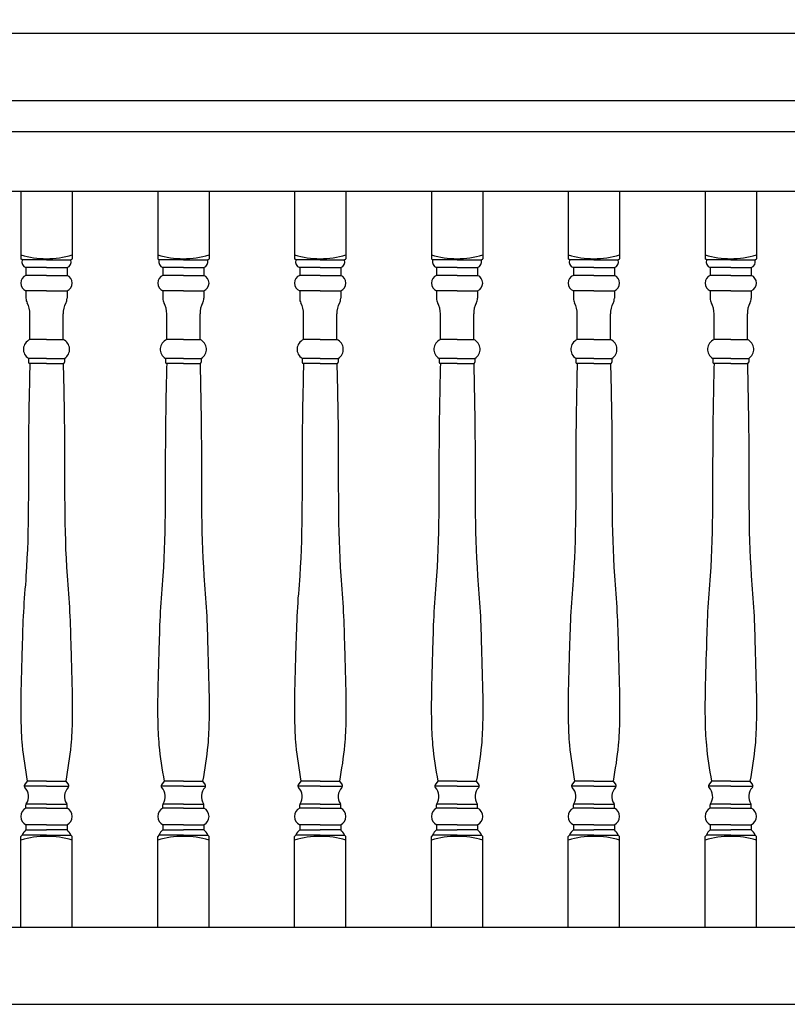
# Model space of a CAD drawing. Units: inches. Extents: x 71 to 209, y -129 to 323.
# Drawn here: x 122 to 151, y -121 to -85 of the extents above; entities that cross this region are included whole.
import ezdxf

# ---------------------------------------------------------------- set-up
doc = ezdxf.new("R2010")
doc.units = ezdxf.units.IN
doc.header["$LTSCALE"] = 0.125
doc.header["$MEASUREMENT"] = 0
doc.header["$PDMODE"] = 3
doc.header["$PDSIZE"] = 1
doc.layers.get('0').update_dxf_attribs({"linetype": 'CONTINUOUS'})
doc.layers.get('Defpoints').update_dxf_attribs({"linetype": 'CONTINUOUS'})
doc.dimstyles.get("Standard").update_dxf_attribs({"dimtxt": 0.75, "dimasz": 0.5, "dimexe": 0.18, "dimexo": 0.25, "dimgap": 0.5, "dimtad": 0, "dimtih": 1, "dimtoh": 1, "dimdec": 5, "dimzin": 0, "dimdsep": 46, "dimlunit": 5, "dimtxsty": 'Standard', "dimblk": 'ARCHTICK', "dimcen": 0.09, "dimclrd": 3, "dimclre": 3, "dimadec": 0, "dimazin": 0, "dimtfac": 0.997, "dimtdec": 5, "dimtofl": 0, "dimtmove": 0, "dimatfit": 3, "dimldrblk": 'ARCHTICK', "dimfxl": 1, "dimtolj": 1, "dimtzin": 0, "dimarcsym": 0})

# ---------------------------------------------------------------- blocks, each defined once
blk = doc.blocks.new('_ARCHTICK')
at = {"color": 0, "linetype": 'ByBlock', "const_width": 0.15}
blk.add_lwpolyline([(-0.5, -0.5), (0.5, 0.5)], dxfattribs=at)
blk = doc.blocks.new('*D216')
at = {"color": 3, "lineweight": -2, "ltscale": 0.125, "transparency": 16777216}
for p, q in [((110.463, -88.002), (110.463, -85.611)), ((110.463, -85.791), (157.088, -85.791)), ((206.463, -85.791), (159.838, -85.791)), ((206.463, -88.002), (206.463, -85.611))]:
    blk.add_line(p, q, dxfattribs=at)
at = {"layer": 'Defpoints', "color": 0, "ltscale": 0.125, "transparency": 16777216}
for p in [(206.463, -85.791), (110.463, -88.252), (206.463, -88.252)]:
    blk.add_point(p, dxfattribs=at)
at = {"color": 3, "lineweight": -2, "ltscale": 0.125, "transparency": 16777216, "xscale": 0.5, "yscale": 0.5, "zscale": 0.5, "rotation": 180}
blk.add_blockref('_ARCHTICK', (110.463, -85.791), dxfattribs=at)
at = {"color": 3, "lineweight": -2, "ltscale": 0.125, "transparency": 16777216, "xscale": 0.5, "yscale": 0.5, "zscale": 0.5}
blk.add_blockref('_ARCHTICK', (206.463, -85.791), dxfattribs=at)
at = {"color": 0, "ltscale": 0.125, "transparency": 16777216, "insert": (158.463, -85.791), "char_height": 0.75, "attachment_point": 5}
blk.add_mtext('\\A1;96"', dxfattribs=at)

msp = doc.modelspace()

# ---------------------------------------------------------------- linework, layer by layer
for p, q in [((110.462801, -88.25153), (206.462801, -88.25153)), ((110.462801, -89.37653), (206.462801, -89.37653)), ((110.462801, -91.56403), (206.462801, -91.56403)), ((110.462801, -91.56403), (206.462801, -91.56403)), ((122.525301, -91.56403), (122.525301, -94.024967)), ((124.400301, -91.56403), (124.400301, -94.024967)), ((127.525301, -91.56403), (127.525301, -94.024967)), ((129.400301, -91.56403), (129.400301, -94.024967)), ((132.525301, -91.56403), (132.525301, -94.024967)), ((134.400301, -91.56403), (134.400301, -94.024967)), ((137.525301, -91.56403), (137.525301, -94.024967)), ((139.400301, -91.56403), (139.400301, -94.024967)), ((142.525301, -91.56403), (142.525301, -94.024967)), ((144.400301, -91.56403), (144.400301, -94.024967)), ((147.525301, -91.56403), (147.525301, -94.024967)), ((149.400301, -91.56403), (149.400301, -94.024967)), ((122.572176, -94.071842), (122.525301, -94.024967)), ((123.462801, -94.071842), (122.572176, -94.071842)), ((123.462801, -94.071842), (124.353426, -94.071842)), ((124.353426, -94.071842), (124.400301, -94.024967)), ((127.572176, -94.071842), (127.525301, -94.024967)), ((128.462801, -94.071842), (127.572176, -94.071842)), ((128.462801, -94.071842), (129.353426, -94.071842)), ((129.353426, -94.071842), (129.400301, -94.024967)), ((132.572176, -94.071842), (132.525301, -94.024967)), ((133.462801, -94.071842), (132.572176, -94.071842)), ((133.462801, -94.071842), (134.353426, -94.071842)), ((134.353426, -94.071842), (134.400301, -94.024967)), ((137.572176, -94.071842), (137.525301, -94.024967)), ((138.462801, -94.071842), (137.572176, -94.071842)), ((138.462801, -94.071842), (139.353426, -94.071842)), ((139.353426, -94.071842), (139.400301, -94.024967)), ((142.572176, -94.071842), (142.525301, -94.024967)), ((143.462801, -94.071842), (142.572176, -94.071842)), ((143.462801, -94.071842), (144.353426, -94.071842)), ((144.353426, -94.071842), (144.400301, -94.024967)), ((147.572176, -94.071842), (147.525301, -94.024967)), ((148.462801, -94.071842), (147.572176, -94.071842)), ((148.462801, -94.071842), (149.353426, -94.071842)), ((149.353426, -94.071842), (149.400301, -94.024967)), ((123.462801, -94.353092), (122.712801, -94.353092)), ((122.712801, -94.353092), (122.712801, -94.634342)), ((123.462801, -94.353092), (124.212801, -94.353092)), ((124.212801, -94.353092), (124.212801, -94.634342)), ((128.462801, -94.353092), (127.712801, -94.353092)), ((127.712801, -94.353092), (127.712801, -94.634342)), ((128.462801, -94.353092), (129.212801, -94.353092)), ((129.212801, -94.353092), (129.212801, -94.634342)), ((133.462801, -94.353092), (132.712801, -94.353092)), ((132.712801, -94.353092), (132.712801, -94.634342)), ((133.462801, -94.353092), (134.212801, -94.353092)), ((134.212801, -94.353092), (134.212801, -94.634342)), ((138.462801, -94.353092), (137.712801, -94.353092)), ((137.712801, -94.353092), (137.712801, -94.634342)), ((138.462801, -94.353092), (139.212801, -94.353092)), ((139.212801, -94.353092), (139.212801, -94.634342)), ((143.462801, -94.353092), (142.712801, -94.353092)), ((142.712801, -94.353092), (142.712801, -94.634342)), ((143.462801, -94.353092), (144.212801, -94.353092)), ((144.212801, -94.353092), (144.212801, -94.634342)), ((148.462801, -94.353092), (147.712801, -94.353092)), ((147.712801, -94.353092), (147.712801, -94.634342)), ((148.462801, -94.353092), (149.212801, -94.353092)), ((149.212801, -94.353092), (149.212801, -94.634342)), ((123.462801, -94.634342), (122.712801, -94.634342)), ((123.462801, -94.634342), (124.212801, -94.634342)), ((128.462801, -94.634342), (127.712801, -94.634342)), ((128.462801, -94.634342), (129.212801, -94.634342)), ((133.462801, -94.634342), (132.712801, -94.634342)), ((133.462801, -94.634342), (134.212801, -94.634342)), ((138.462801, -94.634342), (137.712801, -94.634342)), ((138.462801, -94.634342), (139.212801, -94.634342)), ((143.462801, -94.634342), (142.712801, -94.634342)), ((143.462801, -94.634342), (144.212801, -94.634342)), ((148.462801, -94.634342), (147.712801, -94.634342)), ((148.462801, -94.634342), (149.212801, -94.634342)), ((123.462801, -95.196842), (122.712801, -95.196842)), ((122.712801, -95.196842), (122.712801, -95.466395)), ((123.462801, -95.196842), (124.212801, -95.196842)), ((124.212801, -95.196842), (124.212801, -95.466395)), ((128.462801, -95.196842), (127.712801, -95.196842)), ((127.712801, -95.196842), (127.712801, -95.466395)), ((128.462801, -95.196842), (129.212801, -95.196842)), ((129.212801, -95.196842), (129.212801, -95.466395)), ((133.462801, -95.196842), (132.712801, -95.196842)), ((132.712801, -95.196842), (132.712801, -95.466395)), ((133.462801, -95.196842), (134.212801, -95.196842)), ((134.212801, -95.196842), (134.212801, -95.466395)), ((138.462801, -95.196842), (137.712801, -95.196842)), ((137.712801, -95.196842), (137.712801, -95.466395)), ((138.462801, -95.196842), (139.212801, -95.196842)), ((139.212801, -95.196842), (139.212801, -95.466395)), ((143.462801, -95.196842), (142.712801, -95.196842)), ((142.712801, -95.196842), (142.712801, -95.466395)), ((143.462801, -95.196842), (144.212801, -95.196842)), ((144.212801, -95.196842), (144.212801, -95.466395)), ((148.462801, -95.196842), (147.712801, -95.196842)), ((147.712801, -95.196842), (147.712801, -95.466395)), ((148.462801, -95.196842), (149.212801, -95.196842)), ((149.212801, -95.196842), (149.212801, -95.466395)), ((122.853426, -96.978092), (122.853426, -96.040592)), ((124.072176, -96.978092), (124.072176, -96.040592)), ((127.853426, -96.978092), (127.853426, -96.040592)), ((129.072176, -96.978092), (129.072176, -96.040592)), ((132.853426, -96.978092), (132.853426, -96.040592)), ((134.072176, -96.978092), (134.072176, -96.040592)), ((137.853426, -96.978092), (137.853426, -96.040592)), ((139.072176, -96.978092), (139.072176, -96.040592)), ((142.853426, -96.978092), (142.853426, -96.040592)), ((144.072176, -96.978092), (144.072176, -96.040592)), ((147.853426, -96.978092), (147.853426, -96.040592)), ((149.072176, -96.978092), (149.072176, -96.040592)), ((123.462801, -96.978092), (122.853426, -96.978092)), ((123.462801, -96.978092), (124.072176, -96.978092)), ((128.462801, -96.978092), (127.853426, -96.978092)), ((128.462801, -96.978092), (129.072176, -96.978092)), ((133.462801, -96.978092), (132.853426, -96.978092)), ((133.462801, -96.978092), (134.072176, -96.978092)), ((138.462801, -96.978092), (137.853426, -96.978092)), ((138.462801, -96.978092), (139.072176, -96.978092)), ((143.462801, -96.978092), (142.853426, -96.978092)), ((143.462801, -96.978092), (144.072176, -96.978092)), ((148.462801, -96.978092), (147.853426, -96.978092)), ((148.462801, -96.978092), (149.072176, -96.978092)), ((123.462801, -97.665642), (122.806551, -97.665642)), ((122.806551, -97.665642), (122.806551, -97.806267)), ((123.462801, -97.665642), (124.119051, -97.665642)), ((124.119051, -97.665642), (124.119051, -97.806267)), ((128.462801, -97.665642), (127.806551, -97.665642)), ((127.806551, -97.665642), (127.806551, -97.806267)), ((128.462801, -97.665642), (129.119051, -97.665642)), ((129.119051, -97.665642), (129.119051, -97.806267)), ((133.462801, -97.665642), (132.806551, -97.665642)), ((132.806551, -97.665642), (132.806551, -97.806267)), ((133.462801, -97.665642), (134.119051, -97.665642)), ((134.119051, -97.665642), (134.119051, -97.806267)), ((138.462801, -97.665642), (137.806551, -97.665642)), ((137.806551, -97.665642), (137.806551, -97.806267)), ((138.462801, -97.665642), (139.119051, -97.665642)), ((139.119051, -97.665642), (139.119051, -97.806267)), ((143.462801, -97.665642), (142.806551, -97.665642)), ((142.806551, -97.665642), (142.806551, -97.806267)), ((143.462801, -97.665642), (144.119051, -97.665642)), ((144.119051, -97.665642), (144.119051, -97.806267)), ((148.462801, -97.665642), (147.806551, -97.665642)), ((147.806551, -97.665642), (147.806551, -97.806267)), ((148.462801, -97.665642), (149.119051, -97.665642)), ((149.119051, -97.665642), (149.119051, -97.806267)), ((123.462801, -97.853142), (122.853426, -97.853142)), ((122.853426, -97.853142), (122.853426, -97.853142)), ((123.462801, -97.853142), (124.072176, -97.853142)), ((124.072176, -97.853142), (124.072176, -97.853142)), ((128.462801, -97.853142), (127.853426, -97.853142)), ((127.853426, -97.853142), (127.853426, -97.853142)), ((128.462801, -97.853142), (129.072176, -97.853142)), ((129.072176, -97.853142), (129.072176, -97.853142)), ((133.462801, -97.853142), (132.853426, -97.853142)), ((132.853426, -97.853142), (132.853426, -97.853142)), ((133.462801, -97.853142), (134.072176, -97.853142)), ((134.072176, -97.853142), (134.072176, -97.853142)), ((138.462801, -97.853142), (137.853426, -97.853142)), ((137.853426, -97.853142), (137.853426, -97.853142)), ((138.462801, -97.853142), (139.072176, -97.853142)), ((139.072176, -97.853142), (139.072176, -97.853142)), ((143.462801, -97.853142), (142.853426, -97.853142)), ((142.853426, -97.853142), (142.853426, -97.853142)), ((143.462801, -97.853142), (144.072176, -97.853142)), ((144.072176, -97.853142), (144.072176, -97.853142)), ((148.462801, -97.853142), (147.853426, -97.853142)), ((147.853426, -97.853142), (147.853426, -97.853142)), ((148.462801, -97.853142), (149.072176, -97.853142)), ((149.072176, -97.853142), (149.072176, -97.853142)), ((122.759676, -113.103092), (122.66263, -113.232487)), ((123.462801, -113.103092), (122.759676, -113.103092)), ((123.462801, -113.103092), (124.165926, -113.103092)), ((124.165926, -113.103092), (124.262972, -113.232487)), ((127.759676, -113.103092), (127.66263, -113.232487)), ((128.462801, -113.103092), (127.759676, -113.103092)), ((128.462801, -113.103092), (129.165926, -113.103092)), ((129.165926, -113.103092), (129.262972, -113.232487)), ((132.759676, -113.103092), (132.66263, -113.232487)), ((133.462801, -113.103092), (132.759676, -113.103092)), ((133.462801, -113.103092), (134.165926, -113.103092)), ((134.165926, -113.103092), (134.262972, -113.232487)), ((137.759676, -113.103092), (137.66263, -113.232487)), ((138.462801, -113.103092), (137.759676, -113.103092)), ((138.462801, -113.103092), (139.165926, -113.103092)), ((139.165926, -113.103092), (139.262972, -113.232487)), ((142.759676, -113.103092), (142.66263, -113.232487)), ((143.462801, -113.103092), (142.759676, -113.103092)), ((143.462801, -113.103092), (144.165926, -113.103092)), ((144.165926, -113.103092), (144.262972, -113.232487)), ((147.759676, -113.103092), (147.66263, -113.232487)), ((148.462801, -113.103092), (147.759676, -113.103092)), ((148.462801, -113.103092), (149.165926, -113.103092)), ((149.165926, -113.103092), (149.262972, -113.232487)), ((123.462801, -113.290592), (122.648783, -113.290592)), ((123.462801, -113.290592), (124.276818, -113.290592)), ((128.462801, -113.290592), (127.648783, -113.290592)), ((128.462801, -113.290592), (129.276818, -113.290592)), ((133.462801, -113.290592), (132.648783, -113.290592)), ((133.462801, -113.290592), (134.276818, -113.290592)), ((138.462801, -113.290592), (137.648783, -113.290592)), ((138.462801, -113.290592), (139.276818, -113.290592)), ((143.462801, -113.290592), (142.648783, -113.290592)), ((143.462801, -113.290592), (144.276818, -113.290592)), ((148.462801, -113.290592), (147.648783, -113.290592)), ((148.462801, -113.290592), (149.276818, -113.290592)), ((122.712801, -114.087467), (122.712801, -113.970257)), ((123.462801, -113.946842), (122.716549, -113.946842)), ((123.462801, -113.946842), (124.209052, -113.946842)), ((124.212801, -114.087467), (124.212801, -113.970257)), ((127.712801, -114.087467), (127.712801, -113.970257)), ((128.462801, -113.946842), (127.716549, -113.946842)), ((128.462801, -113.946842), (129.209052, -113.946842)), ((129.212801, -114.087467), (129.212801, -113.970257)), ((132.712801, -114.087467), (132.712801, -113.970257)), ((133.462801, -113.946842), (132.716549, -113.946842)), ((133.462801, -113.946842), (134.209052, -113.946842)), ((134.212801, -114.087467), (134.212801, -113.970257)), ((137.712801, -114.087467), (137.712801, -113.970257)), ((138.462801, -113.946842), (137.716549, -113.946842)), ((138.462801, -113.946842), (139.209052, -113.946842)), ((139.212801, -114.087467), (139.212801, -113.970257)), ((142.712801, -114.087467), (142.712801, -113.970257)), ((143.462801, -113.946842), (142.716549, -113.946842)), ((143.462801, -113.946842), (144.209052, -113.946842)), ((144.212801, -114.087467), (144.212801, -113.970257)), ((147.712801, -114.087467), (147.712801, -113.970257)), ((148.462801, -113.946842), (147.716549, -113.946842)), ((148.462801, -113.946842), (149.209052, -113.946842)), ((149.212801, -114.087467), (149.212801, -113.970257)), ((123.462801, -114.087467), (122.712801, -114.087467)), ((123.462801, -114.087467), (124.212801, -114.087467)), ((128.462801, -114.087467), (127.712801, -114.087467)), ((128.462801, -114.087467), (129.212801, -114.087467)), ((133.462801, -114.087467), (132.712801, -114.087467)), ((133.462801, -114.087467), (134.212801, -114.087467)), ((138.462801, -114.087467), (137.712801, -114.087467)), ((138.462801, -114.087467), (139.212801, -114.087467)), ((143.462801, -114.087467), (142.712801, -114.087467)), ((143.462801, -114.087467), (144.212801, -114.087467)), ((148.462801, -114.087467), (147.712801, -114.087467)), ((148.462801, -114.087467), (149.212801, -114.087467)), ((123.462801, -114.696842), (122.712801, -114.696842)), ((122.712801, -114.696842), (122.712801, -114.884342)), ((122.712801, -114.884342), (123.462801, -114.884342)), ((123.462801, -114.696842), (124.212801, -114.696842)), ((124.212801, -114.884342), (123.462801, -114.884342)), ((124.212801, -114.696842), (124.212801, -114.884342)), ((128.462801, -114.696842), (127.712801, -114.696842)), ((127.712801, -114.696842), (127.712801, -114.884342)), ((127.712801, -114.884342), (128.462801, -114.884342)), ((128.462801, -114.696842), (129.212801, -114.696842)), ((129.212801, -114.884342), (128.462801, -114.884342)), ((129.212801, -114.696842), (129.212801, -114.884342)), ((133.462801, -114.696842), (132.712801, -114.696842)), ((132.712801, -114.696842), (132.712801, -114.884342)), ((132.712801, -114.884342), (133.462801, -114.884342)), ((133.462801, -114.696842), (134.212801, -114.696842)), ((134.212801, -114.884342), (133.462801, -114.884342)), ((134.212801, -114.696842), (134.212801, -114.884342)), ((138.462801, -114.696842), (137.712801, -114.696842)), ((137.712801, -114.696842), (137.712801, -114.884342)), ((137.712801, -114.884342), (138.462801, -114.884342)), ((138.462801, -114.696842), (139.212801, -114.696842)), ((139.212801, -114.884342), (138.462801, -114.884342)), ((139.212801, -114.696842), (139.212801, -114.884342)), ((143.462801, -114.696842), (142.712801, -114.696842)), ((142.712801, -114.696842), (142.712801, -114.884342)), ((142.712801, -114.884342), (143.462801, -114.884342)), ((143.462801, -114.696842), (144.212801, -114.696842)), ((144.212801, -114.884342), (143.462801, -114.884342)), ((144.212801, -114.696842), (144.212801, -114.884342)), ((148.462801, -114.696842), (147.712801, -114.696842)), ((147.712801, -114.696842), (147.712801, -114.884342)), ((147.712801, -114.884342), (148.462801, -114.884342)), ((148.462801, -114.696842), (149.212801, -114.696842)), ((149.212801, -114.884342), (148.462801, -114.884342)), ((149.212801, -114.696842), (149.212801, -114.884342)), ((122.572176, -115.071842), (122.525301, -115.118717)), ((122.525301, -118.43903), (122.525301, -115.118717)), ((123.462801, -115.071842), (122.572176, -115.071842)), ((123.462801, -115.071842), (124.353426, -115.071842)), ((124.353426, -115.071842), (124.400301, -115.118717)), ((124.400301, -118.43903), (124.400301, -115.118717)), ((127.572176, -115.071842), (127.525301, -115.118717)), ((127.525301, -118.43903), (127.525301, -115.118717)), ((128.462801, -115.071842), (127.572176, -115.071842)), ((128.462801, -115.071842), (129.353426, -115.071842)), ((129.353426, -115.071842), (129.400301, -115.118717)), ((129.400301, -118.43903), (129.400301, -115.118717)), ((132.572176, -115.071842), (132.525301, -115.118717)), ((132.525301, -118.43903), (132.525301, -115.118717)), ((133.462801, -115.071842), (132.572176, -115.071842)), ((133.462801, -115.071842), (134.353426, -115.071842)), ((134.353426, -115.071842), (134.400301, -115.118717)), ((134.400301, -118.43903), (134.400301, -115.118717)), ((137.572176, -115.071842), (137.525301, -115.118717)), ((137.525301, -118.43903), (137.525301, -115.118717)), ((138.462801, -115.071842), (137.572176, -115.071842)), ((138.462801, -115.071842), (139.353426, -115.071842)), ((139.353426, -115.071842), (139.400301, -115.118717)), ((139.400301, -118.43903), (139.400301, -115.118717)), ((142.572176, -115.071842), (142.525301, -115.118717)), ((142.525301, -118.43903), (142.525301, -115.118717)), ((143.462801, -115.071842), (142.572176, -115.071842)), ((143.462801, -115.071842), (144.353426, -115.071842)), ((144.353426, -115.071842), (144.400301, -115.118717)), ((144.400301, -118.43903), (144.400301, -115.118717)), ((147.572176, -115.071842), (147.525301, -115.118717)), ((147.525301, -118.43903), (147.525301, -115.118717)), ((148.462801, -115.071842), (147.572176, -115.071842)), ((148.462801, -115.071842), (149.353426, -115.071842)), ((149.353426, -115.071842), (149.400301, -115.118717)), ((149.400301, -118.43903), (149.400301, -115.118717)), ((110.462801, -118.43903), (206.462801, -118.43903)), ((110.462801, -121.25153), (206.462801, -121.25153))]:
    msp.add_line(p, q)
for centre, radius, start, end in [((123.462801, -90.829655), 3.195312, 252.9384688, 287.0615312), ((122.79452, -94.136451), 0.231541, 163.7971582, 249.3329442), ((124.131081, -94.136451), 0.231541, 290.6670558, 16.2028418), ((128.462801, -90.829655), 3.195312, 252.9384688, 287.0615312), ((127.79452, -94.136451), 0.231541, 163.7971582, 249.3329442), ((129.131081, -94.136451), 0.231541, 290.6670558, 16.2028418), ((133.462801, -90.829655), 3.195312, 252.9384688, 287.0615312), ((132.79452, -94.136451), 0.231541, 163.7971582, 249.3329442), ((134.131081, -94.136451), 0.231541, 290.6670558, 16.2028418), ((138.462801, -90.829655), 3.195312, 252.9384688, 287.0615312), ((137.79452, -94.136451), 0.231541, 163.7971582, 249.3329442), ((139.131081, -94.136451), 0.231541, 290.6670558, 16.2028418), ((143.462801, -90.829655), 3.195312, 252.9384688, 287.0615312), ((142.79452, -94.136451), 0.231541, 163.7971582, 249.3329442), ((144.131081, -94.136451), 0.231541, 290.6670558, 16.2028418), ((148.462801, -90.829655), 3.195312, 252.9384688, 287.0615312), ((147.79452, -94.136451), 0.231541, 163.7971582, 249.3329442), ((149.131081, -94.136451), 0.231541, 290.6670558, 16.2028418), ((122.829988, -94.915592), 0.304687, 112.6198649, 247.3801351), ((124.095613, -94.915592), 0.304687, 292.6198649, 67.3801351), ((127.829988, -94.915592), 0.304687, 112.6198649, 247.3801351), ((129.095613, -94.915592), 0.304687, 292.6198649, 67.3801351), ((132.829988, -94.915592), 0.304687, 112.6198649, 247.3801351), ((134.095613, -94.915592), 0.304687, 292.6198649, 67.3801351), ((137.829988, -94.915592), 0.304687, 112.6198649, 247.3801351), ((139.095613, -94.915592), 0.304687, 292.6198649, 67.3801351), ((142.829988, -94.915592), 0.304687, 112.6198649, 247.3801351), ((144.095613, -94.915592), 0.304687, 292.6198649, 67.3801351), ((147.829988, -94.915592), 0.304687, 112.6198649, 247.3801351), ((149.095613, -94.915592), 0.304687, 292.6198649, 67.3801351), ((123.087801, -95.466395), 0.375, 180, 208.5487873), ((123.837801, -95.466395), 0.375, 331.4512127, 0), ((128.087801, -95.466395), 0.375, 180, 208.5487873), ((128.837801, -95.466395), 0.375, 331.4512127, 0), ((133.087801, -95.466395), 0.375, 180, 208.5487873), ((133.837801, -95.466395), 0.375, 331.4512127, 0), ((138.087801, -95.466395), 0.375, 180, 208.5487873), ((138.837801, -95.466395), 0.375, 331.4512127, 0), ((143.087801, -95.466395), 0.375, 180, 208.5487873), ((143.837801, -95.466395), 0.375, 331.4512127, 0), ((148.087801, -95.466395), 0.375, 180, 208.5487873), ((148.837801, -95.466395), 0.375, 331.4512127, 0), ((122.069947, -96.020167), 0.783745, 358.5066437, 28.5487873), ((124.855654, -96.020167), 0.783745, 151.4512127, 181.4933563), ((127.069947, -96.020167), 0.783745, 358.5066437, 28.5487873), ((129.855654, -96.020167), 0.783745, 151.4512127, 181.4933563), ((132.069947, -96.020167), 0.783745, 358.5066437, 28.5487873), ((134.855654, -96.020167), 0.783745, 151.4512127, 181.4933563), ((137.069947, -96.020167), 0.783745, 358.5066437, 28.5487873), ((139.855654, -96.020167), 0.783745, 151.4512127, 181.4933563), ((142.069947, -96.020167), 0.783745, 358.5066437, 28.5487873), ((144.855654, -96.020167), 0.783745, 151.4512127, 181.4933563), ((147.069947, -96.020167), 0.783745, 358.5066437, 28.5487873), ((149.855654, -96.020167), 0.783745, 151.4512127, 181.4933563), ((123.005759, -97.333851), 0.387001, 113.1802595, 239.0193186), ((123.919843, -97.333851), 0.387001, 300.9806814, 66.8197405), ((128.005759, -97.333851), 0.387001, 113.1802595, 239.0193186), ((128.919843, -97.333851), 0.387001, 300.9806814, 66.8197405), ((133.005759, -97.333851), 0.387001, 113.1802595, 239.0193186), ((133.919843, -97.333851), 0.387001, 300.9806814, 66.8197405), ((138.005759, -97.333851), 0.387001, 113.1802595, 239.0193186), ((138.919843, -97.333851), 0.387001, 300.9806814, 66.8197405), ((143.005759, -97.333851), 0.387001, 113.1802595, 239.0193186), ((143.919843, -97.333851), 0.387001, 300.9806814, 66.8197405), ((148.005759, -97.333851), 0.387001, 113.1802595, 239.0193186), ((148.919843, -97.333851), 0.387001, 300.9806814, 66.8197405), ((122.853426, -97.806267), 0.046875, 180, 270), ((124.072176, -97.806267), 0.046875, 270, 0), ((127.853426, -97.806267), 0.046875, 180, 270), ((129.072176, -97.806267), 0.046875, 270, 0), ((132.853426, -97.806267), 0.046875, 180, 270), ((134.072176, -97.806267), 0.046875, 270, 0), ((137.853426, -97.806267), 0.046875, 180, 270), ((139.072176, -97.806267), 0.046875, 270, 0), ((142.853426, -97.806267), 0.046875, 180, 270), ((144.072176, -97.806267), 0.046875, 270, 0), ((147.853426, -97.806267), 0.046875, 180, 270), ((149.072176, -97.806267), 0.046875, 270, 0), ((122.72263, -113.277487), 0.075, 143.1301024, 226.8880542), ((124.202972, -113.277487), 0.075, 313.1119458, 36.8698976), ((127.72263, -113.277487), 0.075, 143.1301024, 226.8880542), ((129.202972, -113.277487), 0.075, 313.1119458, 36.8698976), ((132.72263, -113.277487), 0.075, 143.1301024, 226.8880542), ((134.202972, -113.277487), 0.075, 313.1119458, 36.8698976), ((137.72263, -113.277487), 0.075, 143.1301024, 226.8880542), ((139.202972, -113.277487), 0.075, 313.1119458, 36.8698976), ((142.72263, -113.277487), 0.075, 143.1301024, 226.8880542), ((144.202972, -113.277487), 0.075, 313.1119458, 36.8698976), ((147.72263, -113.277487), 0.075, 143.1301024, 226.8880542), ((149.202972, -113.277487), 0.075, 313.1119458, 36.8698976), ((122.324272, -113.664333), 0.480381, 326.5756733, 43.7343491), ((124.601329, -113.664333), 0.480381, 136.2656509, 213.4243267), ((127.324272, -113.664333), 0.480381, 326.5756733, 43.7343491), ((129.601329, -113.664333), 0.480381, 136.2656509, 213.4243267), ((132.324272, -113.664333), 0.480381, 326.5756733, 43.7343491), ((134.601329, -113.664333), 0.480381, 136.2656509, 213.4243267), ((137.324272, -113.664333), 0.480381, 326.5756733, 43.7343491), ((139.601329, -113.664333), 0.480381, 136.2656509, 213.4243267), ((142.324272, -113.664333), 0.480381, 326.5756733, 43.7343491), ((144.601329, -113.664333), 0.480381, 136.2656509, 213.4243267), ((147.324272, -113.664333), 0.480381, 326.5756733, 43.7343491), ((149.601329, -113.664333), 0.480381, 136.2656509, 213.4243267), ((122.787801, -113.970257), 0.075, 146.5756733, 180), ((124.137801, -113.970257), 0.075, 360, 33.4243267), ((127.787801, -113.970257), 0.075, 146.5756733, 180), ((129.137801, -113.970257), 0.075, 360, 33.4243267), ((132.787801, -113.970257), 0.075, 146.5756733, 180), ((134.137801, -113.970257), 0.075, 360, 33.4243267), ((137.787801, -113.970257), 0.075, 146.5756733, 180), ((139.137801, -113.970257), 0.075, 360, 33.4243267), ((142.787801, -113.970257), 0.075, 146.5756733, 180), ((144.137801, -113.970257), 0.075, 360, 33.4243267), ((147.787801, -113.970257), 0.075, 146.5756733, 180), ((149.137801, -113.970257), 0.075, 360, 33.4243267), ((122.866609, -114.392155), 0.341309, 116.7849955, 243.2150045), ((124.058992, -114.392155), 0.341309, 296.7849955, 63.2150045), ((127.866609, -114.392155), 0.341309, 116.7849955, 243.2150045), ((129.058992, -114.392155), 0.341309, 296.7849955, 63.2150045), ((132.866609, -114.392155), 0.341309, 116.7849955, 243.2150045), ((134.058992, -114.392155), 0.341309, 296.7849955, 63.2150045), ((137.866609, -114.392155), 0.341309, 116.7849955, 243.2150045), ((139.058992, -114.392155), 0.341309, 296.7849955, 63.2150045), ((142.866609, -114.392155), 0.341309, 116.7849955, 243.2150045), ((144.058992, -114.392155), 0.341309, 296.7849955, 63.2150045), ((147.866609, -114.392155), 0.341309, 116.7849955, 243.2150045), ((149.058992, -114.392155), 0.341309, 296.7849955, 63.2150045), ((123.017852, -115.259615), 0.483618, 129.1069347, 157.15327), ((123.907749, -115.259615), 0.483618, 22.84673, 50.8930653), ((128.017852, -115.259615), 0.483618, 129.1069347, 157.15327), ((128.907749, -115.259615), 0.483618, 22.84673, 50.8930653), ((133.017852, -115.259615), 0.483618, 129.1069347, 157.15327), ((133.907749, -115.259615), 0.483618, 22.84673, 50.8930653), ((138.017852, -115.259615), 0.483618, 129.1069347, 157.15327), ((138.907749, -115.259615), 0.483618, 22.84673, 50.8930653), ((143.017852, -115.259615), 0.483618, 129.1069347, 157.15327), ((143.907749, -115.259615), 0.483618, 22.84673, 50.8930653), ((148.017852, -115.259615), 0.483618, 129.1069347, 157.15327), ((148.907749, -115.259615), 0.483618, 22.84673, 50.8930653), ((123.462801, -118.31403), 3.195312, 72.9384688, 107.0615312), ((128.462801, -118.31403), 3.195312, 72.9384688, 107.0615312), ((133.462801, -118.31403), 3.195312, 72.9384688, 107.0615312), ((138.462801, -118.31403), 3.195312, 72.9384688, 107.0615312), ((143.462801, -118.31403), 3.195312, 72.9384688, 107.0615312), ((148.462801, -118.31403), 3.195312, 72.9384688, 107.0615312)]:
    msp.add_arc(centre, radius, start, end)
for points in [[(122.853426, -97.853142), (122.806551, -100.478092), (122.712801, -105.603092), (122.619051, -106.915592), (122.572176, -108.228092), (122.525301, -110.009342), (122.525301, -110.853092), (122.572176, -111.790592), (122.759676, -113.103092)], [(124.072176, -97.853142), (124.119051, -100.478092), (124.212801, -105.603092), (124.306551, -106.915592), (124.353426, -108.228092), (124.400301, -110.009342), (124.400301, -110.853092), (124.353426, -111.790592), (124.165926, -113.103092)], [(127.853426, -97.853142), (127.806551, -100.478092), (127.712801, -105.603092), (127.619051, -106.915592), (127.572176, -108.228092), (127.525301, -110.009342), (127.525301, -110.853092), (127.572176, -111.790592), (127.759676, -113.103092)], [(129.072176, -97.853142), (129.119051, -100.478092), (129.212801, -105.603092), (129.306551, -106.915592), (129.353426, -108.228092), (129.400301, -110.009342), (129.400301, -110.853092), (129.353426, -111.790592), (129.165926, -113.103092)], [(132.853426, -97.853142), (132.806551, -100.478092), (132.712801, -105.603092), (132.619051, -106.915592), (132.572176, -108.228092), (132.525301, -110.009342), (132.525301, -110.853092), (132.572176, -111.790592), (132.759676, -113.103092)], [(134.072176, -97.853142), (134.119051, -100.478092), (134.212801, -105.603092), (134.306551, -106.915592), (134.353426, -108.228092), (134.400301, -110.009342), (134.400301, -110.853092), (134.353426, -111.790592), (134.165926, -113.103092)], [(137.853426, -97.853142), (137.806551, -100.478092), (137.712801, -105.603092), (137.619051, -106.915592), (137.572176, -108.228092), (137.525301, -110.009342), (137.525301, -110.853092), (137.572176, -111.790592), (137.759676, -113.103092)], [(139.072176, -97.853142), (139.119051, -100.478092), (139.212801, -105.603092), (139.306551, -106.915592), (139.353426, -108.228092), (139.400301, -110.009342), (139.400301, -110.853092), (139.353426, -111.790592), (139.165926, -113.103092)], [(142.853426, -97.853142), (142.806551, -100.478092), (142.712801, -105.603092), (142.619051, -106.915592), (142.572176, -108.228092), (142.525301, -110.009342), (142.525301, -110.853092), (142.572176, -111.790592), (142.759676, -113.103092)], [(144.072176, -97.853142), (144.119051, -100.478092), (144.212801, -105.603092), (144.306551, -106.915592), (144.353426, -108.228092), (144.400301, -110.009342), (144.400301, -110.853092), (144.353426, -111.790592), (144.165926, -113.103092)], [(147.853426, -97.853142), (147.806551, -100.478092), (147.712801, -105.603092), (147.619051, -106.915592), (147.572176, -108.228092), (147.525301, -110.009342), (147.525301, -110.853092), (147.572176, -111.790592), (147.759676, -113.103092)], [(149.072176, -97.853142), (149.119051, -100.478092), (149.212801, -105.603092), (149.306551, -106.915592), (149.353426, -108.228092), (149.400301, -110.009342), (149.400301, -110.853092), (149.353426, -111.790592), (149.165926, -113.103092)]]:
    msp.add_spline(points, degree=3)

# ---------------------------------------------------------------- dimensions: what is measured, and where the dimension line sits
at = {"ltscale": 0.125}
dim = msp.add_linear_dim(base=(206.462801, -85.790532), p1=(110.462801, -88.25153), p2=(206.462801, -88.25153), dimstyle='Standard', override={"dimpost": '"'}, dxfattribs=at)
dim.commit()
dim.dimension.update_dxf_attribs({"geometry": '*D216', "text_midpoint": (158.462801, -85.790532)})

doc.saveas('drawing.dxf')
